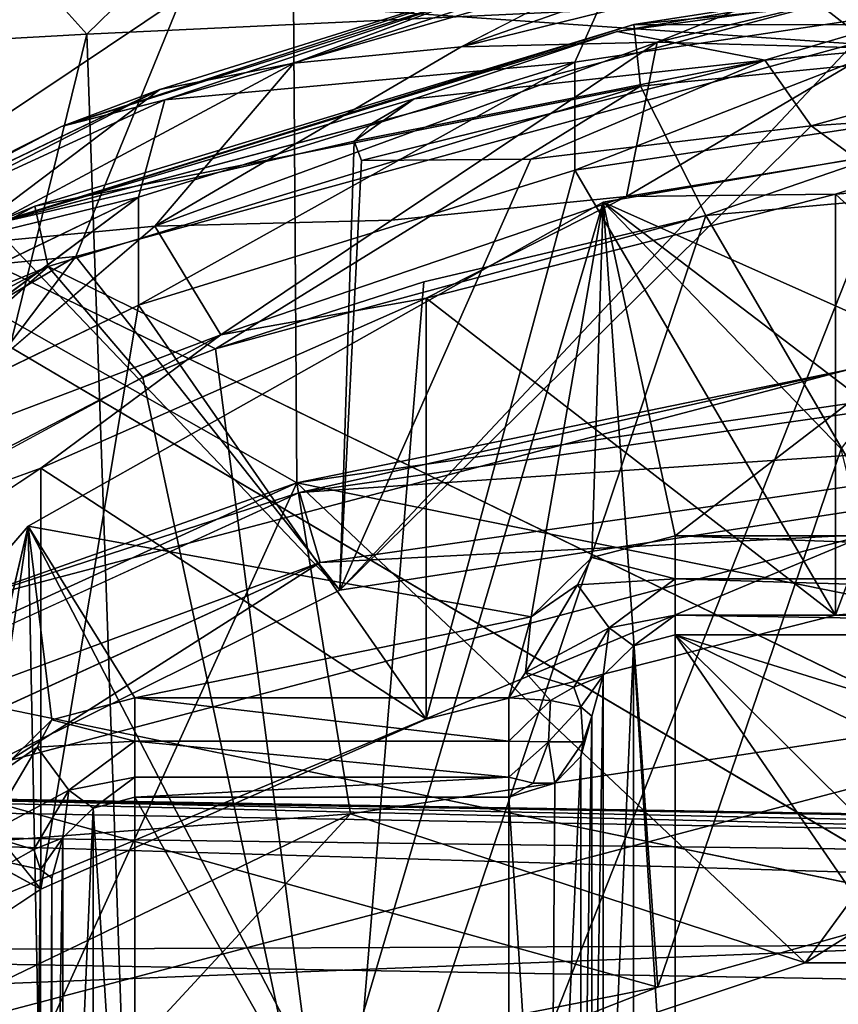
# Model space of a CAD drawing. Extents: x -0.023 to 0.023, y -0.163 to 0.024.
# Drawn here: x -0.007 to -0.003, y 0.013 to 0.019 of the extents above; entities that cross this region are included whole.
import ezdxf

# ---------------------------------------------------------------- set-up
doc = ezdxf.new("R2010")
doc.units = 0
for name, color, linetype in [('L1_CHROM3_MAT_CHROM', 7, 'CONTINUOUS'), ('L5_CHROM1_MAT_CHROM', 7, 'CONTINUOUS'), ('L7_CHROM4_MAT_CHROM', 7, 'CONTINUOUS')]:
    doc.layers.add(name, color=color, linetype=linetype)

msp = doc.modelspace()

# ---------------------------------------------------------------- linework, layer by layer
at = {"layer": 'L1_CHROM3_MAT_CHROM', "color": 8, "invisible_edges": 8}
for points in [[(-0.004261, 0.021404, 0.100527), (-0.008348, 0.020148, 0.100788), (-0.007039, 0.018678, 0.101386), (-0.004261, 0.021404, 0.100527)], [(-0.001791, 0.018927, 0.101452), (-0.004261, 0.021404, 0.100527), (-0.007039, 0.018678, 0.101386), (-0.001791, 0.018927, 0.101452)], [(-0.007039, 0.018678, 0.101386), (-0.008348, 0.020148, 0.100788), (-0.010452, 0.018492, 0.101235), (-0.007039, 0.018678, 0.101386)], [(-0.001825, 0.013441, 0.075555), (-0.015659, 0.0163, 0.076888), (-0.011751, 0.019309, 0.078292), (-0.001825, 0.013441, 0.075555)], [(0.01175, 0.019309, 0.078292), (0, 0.013608, 0.075633), (-0.011751, 0.019309, 0.078292), (0.01175, 0.019309, 0.078292)], [(0, 0.013608, 0.075633), (-0.001825, 0.013441, 0.075555), (-0.011751, 0.019309, 0.078292), (0, 0.013608, 0.075633)], [(-0.001791, 0.018927, 0.101452), (-0.007039, 0.018678, 0.101386), (-0.006621, 0.006701, 0.105015), (-0.001791, 0.018927, 0.101452)], [(0, 0.012826, 0.103396), (-0.001791, 0.018927, 0.101452), (-0.006621, 0.006701, 0.105015), (0, 0.012826, 0.103396)], [(-0.007039, 0.018678, 0.101386), (-0.010452, 0.018492, 0.101235), (-0.010036, 0.006518, 0.104877), (-0.007039, 0.018678, 0.101386)], [(-0.006621, 0.006701, 0.105015), (-0.007039, 0.018678, 0.101386), (-0.010036, 0.006518, 0.104877), (-0.006621, 0.006701, 0.105015)], [(0, 0.018346, 0.097007), (-0.0035, 0.015661, 0.097602), (-0.003933, 0.017669, 0.097157), (0, 0.018346, 0.097007)], [(-0.003933, 0.017669, 0.097157), (-0.001768, 0.016701, 0.09022), (0, 0.018346, 0.097007), (-0.003933, 0.017669, 0.097157)], [(0.0035, 0.015661, 0.097602), (-0.0035, 0.015661, 0.097602), (0, 0.018346, 0.097007), (0.0035, 0.015661, 0.097602)], [(-0.003933, 0.017669, 0.097157), (-0.004366, 0.015173, 0.09771), (-0.007392, 0.015719, 0.097589), (-0.003933, 0.017669, 0.097157)], [(-0.007392, 0.015719, 0.097589), (-0.005555, 0.012182, 0.075814), (-0.003933, 0.017669, 0.097157), (-0.007392, 0.015719, 0.097589)], [(-0.003933, 0.017669, 0.097157), (-0.005555, 0.012182, 0.075814), (-0.003603, 0.012946, 0.075325), (-0.003933, 0.017669, 0.097157)], [(-0.003933, 0.017669, 0.097157), (-0.004, 0.01553, 0.097631), (-0.004366, 0.015173, 0.09771), (-0.003933, 0.017669, 0.097157)], [(-0.0035, 0.015661, 0.097602), (-0.004, 0.01553, 0.097631), (-0.003933, 0.017669, 0.097157), (-0.0035, 0.015661, 0.097602)], [(-0.003933, 0.017669, 0.097157), (-0.0025, 0.016184, 0.088524), (-0.002309, 0.016431, 0.08945), (-0.003933, 0.017669, 0.097157)], [(-0.003933, 0.017669, 0.097157), (-0.003603, 0.012946, 0.075325), (-0.0025, 0.016184, 0.088524), (-0.003933, 0.017669, 0.097157)], [(-0.003933, 0.017669, 0.097157), (-0.002309, 0.016431, 0.08945), (-0.001768, 0.016701, 0.09022), (-0.003933, 0.017669, 0.097157)], [(-0.001825, 0.013441, 0.075555), (-0.003603, 0.012946, 0.075325), (-0.015659, 0.0163, 0.076888), (-0.001825, 0.013441, 0.075555)], [(-0.003603, 0.012946, 0.075325), (-0.007624, 0.012151, 0.074954), (-0.015659, 0.0163, 0.076888), (-0.003603, 0.012946, 0.075325)], [(-0.0025, 0.016184, 0.088524), (-0.003603, 0.012946, 0.075325), (-0.001825, 0.013441, 0.075555), (-0.0025, 0.016184, 0.088524)], [(-0.007392, 0.015719, 0.097589), (-0.007616, 0.014196, 0.097927), (-0.00996, 0.012732, 0.098251), (-0.007392, 0.015719, 0.097589)], [(-0.007392, 0.015719, 0.097589), (-0.00996, 0.012732, 0.098251), (-0.008791, 0.009794, 0.077306), (-0.007392, 0.015719, 0.097589)], [(-0.007392, 0.015719, 0.097589), (-0.008791, 0.009794, 0.077306), (-0.007301, 0.011119, 0.076485), (-0.007392, 0.015719, 0.097589)], [(-0.00725, 0.014554, 0.097847), (-0.007616, 0.014196, 0.097927), (-0.007392, 0.015719, 0.097589), (-0.00725, 0.014554, 0.097847)], [(-0.00675, 0.014685, 0.097818), (-0.00725, 0.014554, 0.097847), (-0.007392, 0.015719, 0.097589), (-0.00675, 0.014685, 0.097818)], [(-0.004366, 0.015173, 0.09771), (-0.00675, 0.014685, 0.097818), (-0.007392, 0.015719, 0.097589), (-0.004366, 0.015173, 0.09771)], [(-0.007392, 0.015719, 0.097589), (-0.007301, 0.011119, 0.076485), (-0.005555, 0.012182, 0.075814), (-0.007392, 0.015719, 0.097589)], [(-0.0035, 0.015402, 0.097591), (-0.004, 0.01553, 0.097631), (-0.0035, 0.015661, 0.097602), (-0.0035, 0.015402, 0.097591)], [(0.0035, 0.015402, 0.097591), (-0.0035, 0.015661, 0.097602), (0.0035, 0.015661, 0.097602), (0.0035, 0.015402, 0.097591)], [(0.0035, 0.015402, 0.097591), (-0.0035, 0.015402, 0.097591), (-0.0035, 0.015661, 0.097602), (0.0035, 0.015402, 0.097591)], [(-0.004, 0.01553, 0.097631), (-0.004087, 0.015366, 0.09766), (-0.004366, 0.015173, 0.09771), (-0.004, 0.01553, 0.097631)], [(-0.0035, 0.015402, 0.097591), (-0.004087, 0.015366, 0.09766), (-0.004, 0.01553, 0.097631), (-0.0035, 0.015402, 0.097591)], [(-0.004087, 0.015366, 0.09766), (-0.0044, 0.014838, 0.097777), (-0.004366, 0.015173, 0.09771), (-0.004087, 0.015366, 0.09766)], [(-0.003897, 0.015107, 0.097542), (-0.0044, 0.014838, 0.097777), (-0.004087, 0.015366, 0.09766), (-0.003897, 0.015107, 0.097542)], [(-0.0035, 0.015402, 0.097591), (-0.003897, 0.015107, 0.097542), (-0.004087, 0.015366, 0.09766), (-0.0035, 0.015402, 0.097591)], [(-0.0035, 0.015184, 0.097452), (-0.003897, 0.015107, 0.097542), (-0.0035, 0.015402, 0.097591), (-0.0035, 0.015184, 0.097452)], [(0.0035, 0.015184, 0.097452), (-0.0035, 0.015402, 0.097591), (0.0035, 0.015402, 0.097591), (0.0035, 0.015184, 0.097452)], [(0.0035, 0.015184, 0.097452), (-0.0035, 0.015184, 0.097452), (-0.0035, 0.015402, 0.097591), (0.0035, 0.015184, 0.097452)], [(-0.004366, 0.015173, 0.09771), (-0.0045, 0.014685, 0.097818), (-0.00675, 0.014685, 0.097818), (-0.004366, 0.015173, 0.09771)], [(-0.004366, 0.015173, 0.09771), (-0.0044, 0.014838, 0.097777), (-0.0045, 0.014685, 0.097818), (-0.004366, 0.015173, 0.09771)], [(-0.003897, 0.015107, 0.097542), (-0.0035, 0.015184, 0.097452), (-0.00375, 0.014999, 0.097237), (-0.003897, 0.015107, 0.097542)], [(-0.0035, 0.015184, 0.097452), (-0.0035, 0.015065, 0.097222), (-0.00375, 0.014999, 0.097237), (-0.0035, 0.015184, 0.097452)], [(0.0035, 0.015184, 0.097452), (0.0035, 0.015065, 0.097222), (-0.0035, 0.015184, 0.097452), (0.0035, 0.015184, 0.097452)], [(-0.0035, 0.015184, 0.097452), (0.0035, 0.015065, 0.097222), (-0.0035, 0.015065, 0.097222), (-0.0035, 0.015184, 0.097452)], [(-0.003897, 0.015107, 0.097542), (-0.004108, 0.014751, 0.097621), (-0.0044, 0.014838, 0.097777), (-0.003897, 0.015107, 0.097542)], [(-0.003897, 0.015107, 0.097542), (-0.003933, 0.01482, 0.097276), (-0.004108, 0.014751, 0.097621), (-0.003897, 0.015107, 0.097542)], [(-0.003897, 0.015107, 0.097542), (-0.00375, 0.014999, 0.097237), (-0.003933, 0.01482, 0.097276), (-0.003897, 0.015107, 0.097542)], [(-0.00375, 0.014999, 0.097237), (-0.0035, 0.015065, 0.097222), (-0.0035, 0.011082, 0.079258), (-0.00375, 0.014999, 0.097237)], [(-0.0035, 0.015065, 0.097222), (-0.002216, 0.013195, 0.088786), (-0.0035, 0.011082, 0.079258), (-0.0035, 0.015065, 0.097222)], [(0.0035, 0.015065, 0.097222), (0.000769, 0.013737, 0.091232), (-0.0035, 0.015065, 0.097222), (0.0035, 0.015065, 0.097222)], [(-0.0035, 0.015065, 0.097222), (0.000769, 0.013737, 0.091232), (-0.00077, 0.013737, 0.091232), (-0.0035, 0.015065, 0.097222)], [(-0.0035, 0.015065, 0.097222), (-0.00077, 0.013737, 0.091232), (-0.001949, 0.013523, 0.090266), (-0.0035, 0.015065, 0.097222)], [(-0.0035, 0.015065, 0.097222), (-0.001949, 0.013523, 0.090266), (-0.002216, 0.013195, 0.088786), (-0.0035, 0.015065, 0.097222)], [(-0.00375, 0.014999, 0.097237), (-0.003933, 0.010838, 0.079312), (-0.003933, 0.01482, 0.097276), (-0.00375, 0.014999, 0.097237)], [(-0.00375, 0.014999, 0.097237), (-0.00375, 0.011017, 0.079273), (-0.003933, 0.010838, 0.079312), (-0.00375, 0.014999, 0.097237)], [(-0.00375, 0.014999, 0.097237), (-0.0035, 0.011082, 0.079258), (-0.00375, 0.011017, 0.079273), (-0.00375, 0.014999, 0.097237)], [(-0.00425, 0.01467, 0.097753), (-0.0045, 0.014685, 0.097818), (-0.0044, 0.014838, 0.097777), (-0.00425, 0.01467, 0.097753)], [(-0.004108, 0.014751, 0.097621), (-0.00425, 0.01467, 0.097753), (-0.0044, 0.014838, 0.097777), (-0.004108, 0.014751, 0.097621)], [(-0.003933, 0.01482, 0.097276), (-0.004067, 0.014631, 0.097574), (-0.004108, 0.014751, 0.097621), (-0.003933, 0.01482, 0.097276)], [(-0.003933, 0.01482, 0.097276), (-0.004, 0.014576, 0.09733), (-0.004067, 0.014631, 0.097574), (-0.003933, 0.01482, 0.097276)], [(-0.003933, 0.01482, 0.097276), (-0.004, 0.010594, 0.079366), (-0.004, 0.014576, 0.09733), (-0.003933, 0.01482, 0.097276)], [(-0.003933, 0.01482, 0.097276), (-0.003933, 0.010838, 0.079312), (-0.004, 0.010594, 0.079366), (-0.003933, 0.01482, 0.097276)], [(-0.004067, 0.014631, 0.097574), (-0.00425, 0.01467, 0.097753), (-0.004108, 0.014751, 0.097621), (-0.004067, 0.014631, 0.097574)], [(-0.00675, 0.014426, 0.097807), (-0.00725, 0.014554, 0.097847), (-0.00675, 0.014685, 0.097818), (-0.00675, 0.014426, 0.097807)], [(-0.0045, 0.014426, 0.097807), (-0.00675, 0.014685, 0.097818), (-0.0045, 0.014685, 0.097818), (-0.0045, 0.014426, 0.097807)], [(-0.0045, 0.014426, 0.097807), (-0.00675, 0.014426, 0.097807), (-0.00675, 0.014685, 0.097818), (-0.0045, 0.014426, 0.097807)], [(-0.00425, 0.01467, 0.097753), (-0.0045, 0.014426, 0.097807), (-0.0045, 0.014685, 0.097818), (-0.00425, 0.01467, 0.097753)], [(-0.00425, 0.01467, 0.097753), (-0.004262, 0.014422, 0.097742), (-0.0045, 0.014426, 0.097807), (-0.00425, 0.01467, 0.097753)], [(-0.004067, 0.014631, 0.097574), (-0.004262, 0.014422, 0.097742), (-0.00425, 0.01467, 0.097753), (-0.004067, 0.014631, 0.097574)], [(-0.004067, 0.014631, 0.097574), (-0.004053, 0.014422, 0.097493), (-0.004262, 0.014422, 0.097742), (-0.004067, 0.014631, 0.097574)], [(-0.004067, 0.014631, 0.097574), (-0.004, 0.014576, 0.09733), (-0.004053, 0.014422, 0.097493), (-0.004067, 0.014631, 0.097574)], [(-0.004, 0.014576, 0.09733), (-0.004067, 0.01035, 0.07942), (-0.004067, 0.014332, 0.097384), (-0.004, 0.014576, 0.09733)], [(-0.004, 0.014576, 0.09733), (-0.004, 0.010594, 0.079366), (-0.004067, 0.01035, 0.07942), (-0.004, 0.014576, 0.09733)], [(-0.004, 0.014576, 0.09733), (-0.004067, 0.014332, 0.097384), (-0.004053, 0.014422, 0.097493), (-0.004, 0.014576, 0.09733)], [(-0.00725, 0.014554, 0.097847), (-0.007337, 0.01439, 0.097876), (-0.007616, 0.014196, 0.097927), (-0.00725, 0.014554, 0.097847)], [(-0.00675, 0.014426, 0.097807), (-0.007337, 0.01439, 0.097876), (-0.00725, 0.014554, 0.097847), (-0.00675, 0.014426, 0.097807)], [(-0.00675, 0.014426, 0.097807), (-0.007147, 0.014131, 0.097758), (-0.007337, 0.01439, 0.097876), (-0.00675, 0.014426, 0.097807)], [(-0.00675, 0.014208, 0.097668), (-0.007147, 0.014131, 0.097758), (-0.00675, 0.014426, 0.097807), (-0.00675, 0.014208, 0.097668)], [(-0.0045, 0.014208, 0.097668), (-0.00675, 0.014426, 0.097807), (-0.0045, 0.014426, 0.097807), (-0.0045, 0.014208, 0.097668)], [(-0.0045, 0.014208, 0.097668), (-0.00675, 0.014208, 0.097668), (-0.00675, 0.014426, 0.097807), (-0.0045, 0.014208, 0.097668)], [(-0.004262, 0.014422, 0.097742), (-0.0045, 0.014208, 0.097668), (-0.0045, 0.014426, 0.097807), (-0.004262, 0.014422, 0.097742)], [(-0.004262, 0.014422, 0.097742), (-0.004353, 0.014172, 0.097585), (-0.0045, 0.014208, 0.097668), (-0.004262, 0.014422, 0.097742)], [(-0.004262, 0.014422, 0.097742), (-0.004224, 0.014172, 0.097431), (-0.004353, 0.014172, 0.097585), (-0.004262, 0.014422, 0.097742)], [(-0.004053, 0.014422, 0.097493), (-0.004224, 0.014172, 0.097431), (-0.004262, 0.014422, 0.097742), (-0.004053, 0.014422, 0.097493)], [(-0.004053, 0.014422, 0.097493), (-0.004067, 0.014332, 0.097384), (-0.004224, 0.014172, 0.097431), (-0.004053, 0.014422, 0.097493)], [(-0.007337, 0.01439, 0.097876), (-0.00765, 0.013862, 0.097993), (-0.007616, 0.014196, 0.097927), (-0.007337, 0.01439, 0.097876)], [(-0.007147, 0.014131, 0.097758), (-0.00765, 0.013862, 0.097993), (-0.007337, 0.01439, 0.097876), (-0.007147, 0.014131, 0.097758)], [(-0.004067, 0.014332, 0.097384), (-0.00425, 0.010171, 0.07946), (-0.004224, 0.014172, 0.097431), (-0.004067, 0.014332, 0.097384)], [(-0.004067, 0.014332, 0.097384), (-0.004067, 0.01035, 0.07942), (-0.00425, 0.010171, 0.07946), (-0.004067, 0.014332, 0.097384)], [(-0.007147, 0.014131, 0.097758), (-0.00675, 0.014208, 0.097668), (-0.007, 0.014023, 0.097453), (-0.007147, 0.014131, 0.097758)], [(-0.00675, 0.014208, 0.097668), (-0.00675, 0.014088, 0.097438), (-0.007, 0.014023, 0.097453), (-0.00675, 0.014208, 0.097668)], [(-0.0045, 0.014208, 0.097668), (-0.00675, 0.014088, 0.097438), (-0.00675, 0.014208, 0.097668), (-0.0045, 0.014208, 0.097668)], [(-0.0045, 0.014208, 0.097668), (-0.0045, 0.014088, 0.097438), (-0.00675, 0.014088, 0.097438), (-0.0045, 0.014208, 0.097668)], [(-0.0045, 0.014208, 0.097668), (-0.004353, 0.014172, 0.097585), (-0.0045, 0.014088, 0.097438), (-0.0045, 0.014208, 0.097668)], [(-0.0045, 0.014088, 0.097438), (-0.004224, 0.014172, 0.097431), (-0.00425, 0.010171, 0.07946), (-0.0045, 0.014088, 0.097438)], [(-0.004353, 0.014172, 0.097585), (-0.004224, 0.014172, 0.097431), (-0.0045, 0.014088, 0.097438), (-0.004353, 0.014172, 0.097585)], [(-0.007147, 0.014131, 0.097758), (-0.007358, 0.013774, 0.097837), (-0.00765, 0.013862, 0.097993), (-0.007147, 0.014131, 0.097758)], [(-0.007147, 0.014131, 0.097758), (-0.007183, 0.013844, 0.097493), (-0.007358, 0.013774, 0.097837), (-0.007147, 0.014131, 0.097758)], [(-0.007147, 0.014131, 0.097758), (-0.007, 0.014023, 0.097453), (-0.007183, 0.013844, 0.097493), (-0.007147, 0.014131, 0.097758)], [(-0.007, 0.014023, 0.097453), (-0.00675, 0.014088, 0.097438), (-0.00675, 0.010106, 0.079475), (-0.007, 0.014023, 0.097453)], [(-0.0045, 0.014088, 0.097438), (-0.0045, 0.010106, 0.079475), (-0.00675, 0.014088, 0.097438), (-0.0045, 0.014088, 0.097438)], [(-0.00675, 0.014088, 0.097438), (-0.0045, 0.010106, 0.079475), (-0.00675, 0.010106, 0.079475), (-0.00675, 0.014088, 0.097438)], [(-0.0045, 0.014088, 0.097438), (-0.00425, 0.010171, 0.07946), (-0.0045, 0.010106, 0.079475), (-0.0045, 0.014088, 0.097438)], [(-0.007, 0.014023, 0.097453), (-0.007183, 0.009862, 0.079529), (-0.007183, 0.013844, 0.097493), (-0.007, 0.014023, 0.097453)], [(-0.007, 0.014023, 0.097453), (-0.007, 0.010041, 0.079489), (-0.007183, 0.009862, 0.079529), (-0.007, 0.014023, 0.097453)], [(-0.007, 0.014023, 0.097453), (-0.00675, 0.010106, 0.079475), (-0.007, 0.010041, 0.079489), (-0.007, 0.014023, 0.097453)], [(-0.007358, 0.013774, 0.097837), (-0.0075, 0.013694, 0.097969), (-0.00765, 0.013862, 0.097993), (-0.007358, 0.013774, 0.097837)], [(-0.007183, 0.013844, 0.097493), (-0.007317, 0.013654, 0.097791), (-0.007358, 0.013774, 0.097837), (-0.007183, 0.013844, 0.097493)], [(-0.007183, 0.013844, 0.097493), (-0.00725, 0.0136, 0.097547), (-0.007317, 0.013654, 0.097791), (-0.007183, 0.013844, 0.097493)], [(-0.007183, 0.013844, 0.097493), (-0.00725, 0.009618, 0.079583), (-0.00725, 0.0136, 0.097547), (-0.007183, 0.013844, 0.097493)], [(-0.007183, 0.013844, 0.097493), (-0.007183, 0.009862, 0.079529), (-0.00725, 0.009618, 0.079583), (-0.007183, 0.013844, 0.097493)], [(-0.007317, 0.013654, 0.097791), (-0.0075, 0.013694, 0.097969), (-0.007358, 0.013774, 0.097837), (-0.007317, 0.013654, 0.097791)], [(-0.0075, 0.013694, 0.097969), (-0.007317, 0.013654, 0.097791), (-0.0075, 0.000514, 0.100891), (-0.0075, 0.013694, 0.097969)], [(-0.007317, 0.013654, 0.097791), (-0.007317, 0.000474, 0.100712), (-0.0075, 0.000514, 0.100891), (-0.007317, 0.013654, 0.097791)], [(-0.007317, 0.013654, 0.097791), (-0.00725, 0.0136, 0.097547), (-0.007317, 0.000474, 0.100712), (-0.007317, 0.013654, 0.097791)], [(-0.00725, 0.0136, 0.097547), (-0.00725, 0.00042, 0.100468), (-0.007317, 0.000474, 0.100712), (-0.00725, 0.0136, 0.097547)], [(-0.00725, 0.0136, 0.097547), (-0.00725, 0.009618, 0.079583), (-0.00725, 0.00042, 0.100468), (-0.00725, 0.0136, 0.097547)], [(-0.002216, 0.013195, 0.088786), (-0.001447, 0.012906, 0.087485), (-0.0035, 0.011082, 0.079258), (-0.002216, 0.013195, 0.088786)], [(-0.005555, 0.012182, 0.075814), (-0.007624, 0.012151, 0.074954), (-0.003603, 0.012946, 0.075325), (-0.005555, 0.012182, 0.075814)], [(-0.001447, 0.012906, 0.087485), (0, 0.012792, 0.086971), (-0.0035, 0.011082, 0.079258), (-0.001447, 0.012906, 0.087485)]]:
    msp.add_3dface(points, dxfattribs=at)
at = {"layer": 'L5_CHROM1_MAT_CHROM', "color": 8, "invisible_edges": 8}
for points in [[(-0.003608, 0.018631, 0.076412), (-0.00193, 0.019308, 0.0743), (-0.004787, 0.018602, 0.075325), (-0.003608, 0.018631, 0.076412)], [(-0.004787, 0.018602, 0.075325), (-0.00193, 0.019308, 0.0743), (-0.002839, 0.019285, 0.073463), (-0.004787, 0.018602, 0.075325)], [(-0.004787, 0.018602, 0.075325), (-0.002839, 0.019285, 0.073463), (-0.003613, 0.019211, 0.072503), (-0.004787, 0.018602, 0.075325)], [(-0.003608, 0.018631, 0.076412), (-0.000908, 0.019278, 0.074995), (-0.00193, 0.019308, 0.0743), (-0.003608, 0.018631, 0.076412)], [(-0.002281, 0.018593, 0.077314), (-0.000908, 0.019278, 0.074995), (-0.003608, 0.018631, 0.076412), (-0.002281, 0.018593, 0.077314)], [(-0.005793, 0.018505, 0.074078), (-0.003613, 0.019211, 0.072503), (-0.004235, 0.019087, 0.071443), (-0.005793, 0.018505, 0.074078)], [(-0.004787, 0.018602, 0.075325), (-0.003613, 0.019211, 0.072503), (-0.005793, 0.018505, 0.074078), (-0.004787, 0.018602, 0.075325)], [(-0.004235, 0.019087, 0.071443), (-0.00469, 0.018917, 0.070306), (-0.007191, 0.018124, 0.071226), (-0.004235, 0.019087, 0.071443)], [(-0.0066, 0.018345, 0.072702), (-0.004235, 0.019087, 0.071443), (-0.007191, 0.018124, 0.071226), (-0.0066, 0.018345, 0.072702)], [(-0.005793, 0.018505, 0.074078), (-0.004235, 0.019087, 0.071443), (-0.0066, 0.018345, 0.072702), (-0.005793, 0.018505, 0.074078)], [(-0.003854, 0.019065, 0.069781), (-0.004102, 0.01851, 0.069903), (-0.00657, 0.018283, 0.069954), (-0.003854, 0.019065, 0.069781)], [(-0.00469, 0.018917, 0.070306), (-0.003854, 0.019065, 0.069781), (-0.00657, 0.018283, 0.069954), (-0.00469, 0.018917, 0.070306)], [(-0.001378, 0.018921, 0.069812), (-0.004102, 0.01851, 0.069903), (-0.003854, 0.019065, 0.069781), (-0.001378, 0.018921, 0.069812)], [(-0.007191, 0.018124, 0.071226), (-0.00469, 0.018917, 0.070306), (-0.00657, 0.018283, 0.069954), (-0.007191, 0.018124, 0.071226)], [(-0.004102, 0.01851, 0.069903), (-0.001378, 0.018921, 0.069812), (-0.004102, 0.017861, 0.066975), (-0.004102, 0.01851, 0.069903)], [(-0.001378, 0.018921, 0.069812), (-0.001378, 0.018272, 0.066883), (-0.004102, 0.017861, 0.066975), (-0.001378, 0.018921, 0.069812)], [(-0.006629, 0.017524, 0.077108), (-0.003608, 0.018631, 0.076412), (-0.004787, 0.018602, 0.075325), (-0.006629, 0.017524, 0.077108)], [(-0.005205, 0.01756, 0.07842), (-0.003608, 0.018631, 0.076412), (-0.006629, 0.017524, 0.077108), (-0.005205, 0.01756, 0.07842)], [(-0.006629, 0.017524, 0.077108), (-0.004787, 0.018602, 0.075325), (-0.005793, 0.018505, 0.074078), (-0.006629, 0.017524, 0.077108)], [(-0.003791, 0.017703, 0.078994), (-0.003608, 0.018631, 0.076412), (-0.005205, 0.01756, 0.07842), (-0.003791, 0.017703, 0.078994)], [(-0.003791, 0.017703, 0.078994), (-0.002281, 0.018593, 0.077314), (-0.003608, 0.018631, 0.076412), (-0.003791, 0.017703, 0.078994)], [(-0.003791, 0.017703, 0.078994), (-0.001241, 0.018121, 0.078901), (-0.002281, 0.018593, 0.077314), (-0.003791, 0.017703, 0.078994)], [(-0.007843, 0.017408, 0.075602), (-0.005793, 0.018505, 0.074078), (-0.0066, 0.018345, 0.072702), (-0.007843, 0.017408, 0.075602)], [(-0.006629, 0.017524, 0.077108), (-0.005793, 0.018505, 0.074078), (-0.007843, 0.017408, 0.075602), (-0.006629, 0.017524, 0.077108)], [(-0.004102, 0.01851, 0.069903), (-0.006729, 0.017699, 0.070083), (-0.00657, 0.018283, 0.069954), (-0.004102, 0.01851, 0.069903)], [(-0.006729, 0.017699, 0.070083), (-0.004102, 0.01851, 0.069903), (-0.006729, 0.017049, 0.067154), (-0.006729, 0.017699, 0.070083)], [(-0.004102, 0.01851, 0.069903), (-0.004102, 0.017861, 0.066975), (-0.006729, 0.017049, 0.067154), (-0.004102, 0.01851, 0.069903)], [(-0.0066, 0.018345, 0.072702), (-0.007191, 0.018124, 0.071226), (-0.009532, 0.016948, 0.072159), (-0.0066, 0.018345, 0.072702)], [(-0.008818, 0.017215, 0.07394), (-0.0066, 0.018345, 0.072702), (-0.009532, 0.016948, 0.072159), (-0.008818, 0.017215, 0.07394)], [(-0.007843, 0.017408, 0.075602), (-0.0066, 0.018345, 0.072702), (-0.008818, 0.017215, 0.07394), (-0.007843, 0.017408, 0.075602)], [(-0.00657, 0.018283, 0.069954), (-0.006729, 0.017699, 0.070083), (-0.009133, 0.017106, 0.070215), (-0.00657, 0.018283, 0.069954)], [(-0.007191, 0.018124, 0.071226), (-0.00657, 0.018283, 0.069954), (-0.009133, 0.017106, 0.070215), (-0.007191, 0.018124, 0.071226)], [(-0.001378, 0.018272, 0.066883), (-0.002535, 0.015184, 0.067568), (-0.004102, 0.017861, 0.066975), (-0.001378, 0.018272, 0.066883)], [(0, 0.015394, 0.067521), (-0.002535, 0.015184, 0.067568), (-0.001378, 0.018272, 0.066883), (0, 0.015394, 0.067521)], [(-0.009532, 0.016948, 0.072159), (-0.007191, 0.018124, 0.071226), (-0.009133, 0.017106, 0.070215), (-0.009532, 0.016948, 0.072159)], [(-0.001241, 0.018121, 0.078901), (-0.003791, 0.017703, 0.078994), (-0.002535, 0.017716, 0.078991), (-0.001241, 0.018121, 0.078901)], [(0, 0.017927, 0.078944), (-0.001241, 0.018121, 0.078901), (-0.002535, 0.017716, 0.078991), (0, 0.017927, 0.078944)], [(-0.002535, 0.017716, 0.078991), (0, 0.015394, 0.067521), (0, 0.017927, 0.078944), (-0.002535, 0.017716, 0.078991)], [(-0.004102, 0.017861, 0.066975), (-0.004997, 0.014558, 0.067707), (-0.006729, 0.017049, 0.067154), (-0.004102, 0.017861, 0.066975)], [(-0.002535, 0.015184, 0.067568), (-0.004997, 0.014558, 0.067707), (-0.004102, 0.017861, 0.066975), (-0.002535, 0.015184, 0.067568)], [(-0.002535, 0.017716, 0.078991), (-0.003791, 0.017703, 0.078994), (-0.004997, 0.01709, 0.079129), (-0.002535, 0.017716, 0.078991)], [(-0.004997, 0.01709, 0.079129), (-0.002535, 0.015184, 0.067568), (-0.002535, 0.017716, 0.078991), (-0.004997, 0.01709, 0.079129)], [(-0.002535, 0.017716, 0.078991), (-0.002535, 0.015184, 0.067568), (0, 0.015394, 0.067521), (-0.002535, 0.017716, 0.078991)], [(-0.006729, 0.017699, 0.070083), (-0.009199, 0.016505, 0.070348), (-0.009133, 0.017106, 0.070215), (-0.006729, 0.017699, 0.070083)], [(-0.009199, 0.016505, 0.070348), (-0.006729, 0.017699, 0.070083), (-0.009199, 0.015856, 0.067419), (-0.009199, 0.016505, 0.070348)], [(-0.006729, 0.017699, 0.070083), (-0.006729, 0.017049, 0.067154), (-0.009199, 0.015856, 0.067419), (-0.006729, 0.017699, 0.070083)], [(-0.006233, 0.01687, 0.079178), (-0.003791, 0.017703, 0.078994), (-0.005205, 0.01756, 0.07842), (-0.006233, 0.01687, 0.079178)], [(-0.003791, 0.017703, 0.078994), (-0.006233, 0.01687, 0.079178), (-0.004997, 0.01709, 0.079129), (-0.003791, 0.017703, 0.078994)], [(-0.006233, 0.01687, 0.079178), (-0.005205, 0.01756, 0.07842), (-0.006629, 0.017524, 0.077108), (-0.006233, 0.01687, 0.079178)], [(-0.008323, 0.016077, 0.078772), (-0.006629, 0.017524, 0.077108), (-0.007843, 0.017408, 0.075602), (-0.008323, 0.016077, 0.078772)], [(-0.006233, 0.01687, 0.079178), (-0.006629, 0.017524, 0.077108), (-0.008323, 0.016077, 0.078772), (-0.006233, 0.01687, 0.079178)], [(-0.004997, 0.01709, 0.079129), (-0.006233, 0.01687, 0.079178), (-0.007316, 0.016067, 0.079356), (-0.004997, 0.01709, 0.079129)], [(-0.007316, 0.016067, 0.079356), (-0.004997, 0.014558, 0.067707), (-0.004997, 0.01709, 0.079129), (-0.007316, 0.016067, 0.079356)], [(-0.004997, 0.01709, 0.079129), (-0.004997, 0.014558, 0.067707), (-0.002535, 0.015184, 0.067568), (-0.004997, 0.01709, 0.079129)], [(-0.006729, 0.017049, 0.067154), (-0.007316, 0.013535, 0.067934), (-0.009199, 0.015856, 0.067419), (-0.006729, 0.017049, 0.067154)], [(-0.004997, 0.014558, 0.067707), (-0.007316, 0.013535, 0.067934), (-0.006729, 0.017049, 0.067154), (-0.004997, 0.014558, 0.067707)], [(-0.008496, 0.015646, 0.07945), (-0.006233, 0.01687, 0.079178), (-0.008323, 0.016077, 0.078772), (-0.008496, 0.015646, 0.07945)], [(-0.006233, 0.01687, 0.079178), (-0.008496, 0.015646, 0.07945), (-0.007316, 0.016067, 0.079356), (-0.006233, 0.01687, 0.079178)], [(-0.007316, 0.016067, 0.079356), (-0.008496, 0.015646, 0.07945), (-0.009424, 0.014676, 0.079665), (-0.007316, 0.016067, 0.079356)], [(-0.009424, 0.014676, 0.079665), (-0.007316, 0.013535, 0.067934), (-0.007316, 0.016067, 0.079356), (-0.009424, 0.014676, 0.079665)], [(-0.007316, 0.016067, 0.079356), (-0.007316, 0.013535, 0.067934), (-0.004997, 0.014558, 0.067707), (-0.007316, 0.016067, 0.079356)], [(-0.007316, 0.013535, 0.067934), (-0.009424, 0.012144, 0.068242), (-0.009199, 0.015856, 0.067419), (-0.007316, 0.013535, 0.067934)], [(-0.009424, 0.014676, 0.079665), (-0.009424, 0.012144, 0.068242), (-0.007316, 0.013535, 0.067934), (-0.009424, 0.014676, 0.079665)]]:
    msp.add_3dface(points, dxfattribs=at)
at = {"layer": 'L7_CHROM4_MAT_CHROM', "color": 8, "invisible_edges": 8}
for points in [[(0, 0.01681), (-0.005811, 0.021334), (0, 0.022107), (0, 0.01681)], [(-0.005776, 0.01598), (-0.011217, 0.019067), (-0.005811, 0.021334), (-0.005776, 0.01598)], [(0, 0.01681), (-0.005776, 0.01598), (-0.005811, 0.021334), (0, 0.01681)], [(-0.002196, 0.01988, 0.069395), (-0.00647, 0.018901, 0.069612), (-0.002429, 0.018621, 0.069674), (-0.002196, 0.01988, 0.069395)], [(-0.002959, 0.018522, 0.057686), (-0.003849, 0.018694, 0.057367), (-0.001079, 0.019077, 0.057325), (-0.002959, 0.018522, 0.057686)], [(-0.001079, 0.019077, 0.057325), (-0.003849, 0.018694, 0.057367), (-0.002154, 0.018985, 0.057302), (-0.001079, 0.019077, 0.057325)], [(-0.003748, 0.018737, 0.038318), (0, 0.018733, 0.03746), (-0.000001, 0.019107, 0.03824), (-0.003748, 0.018737, 0.038318)], [(-0.002154, 0.018985, 0.057302), (-0.003748, 0.018737, 0.038318), (-0.000001, 0.019107, 0.03824), (-0.002154, 0.018985, 0.057302)], [(-0.000407, 0.018755, 0.057745), (-0.002959, 0.018522, 0.057686), (-0.001079, 0.019077, 0.057325), (-0.000407, 0.018755, 0.057745)], [(-0.005776, 0.01598), (-0.011083, 0.013556), (-0.011217, 0.019067), (-0.005776, 0.01598)], [(-0.007614, 0.017534, 0.057624), (-0.003748, 0.018737, 0.038318), (-0.002154, 0.018985, 0.057302), (-0.007614, 0.017534, 0.057624)], [(-0.002154, 0.018985, 0.057302), (-0.003849, 0.018694, 0.057367), (-0.007614, 0.017534, 0.057624), (-0.002154, 0.018985, 0.057302)], [(-0.00647, 0.018901, 0.069612), (-0.009087, 0.017149, 0.07), (-0.007106, 0.017342, 0.069957), (-0.00647, 0.018901, 0.069612)], [(-0.00647, 0.018901, 0.069612), (-0.007494, 0.018879, 0.069402), (-0.009087, 0.017149, 0.07), (-0.00647, 0.018901, 0.069612)], [(-0.002429, 0.018621, 0.069674), (-0.00647, 0.018901, 0.069612), (-0.007106, 0.017342, 0.069957), (-0.002429, 0.018621, 0.069674)], [(-0.007614, 0.017534, 0.057624), (-0.007351, 0.017645, 0.038547), (-0.003748, 0.018737, 0.038318), (-0.007614, 0.017534, 0.057624)], [(-0.007351, 0.017645, 0.038547), (-0.003708, 0.018366, 0.03754), (-0.003748, 0.018737, 0.038318), (-0.007351, 0.017645, 0.038547)], [(-0.003748, 0.018737, 0.038318), (-0.003708, 0.018366, 0.03754), (0, 0.018733, 0.03746), (-0.003748, 0.018737, 0.038318)], [(0, 0.018733, 0.03746), (-0.003708, 0.018366, 0.03754), (-0.003314, 0.017587, 0.037331), (0, 0.018733, 0.03746)], [(0, 0.018733, 0.03746), (-0.003314, 0.017587, 0.037331), (0, 0.017891, 0.037264), (0, 0.018733, 0.03746)], [(-0.000407, 0.018755, 0.057745), (-0.002681, 0.018127, 0.057492), (-0.002959, 0.018522, 0.057686), (-0.000407, 0.018755, 0.057745)], [(-0.000407, 0.018755, 0.057745), (-0.000541, 0.018279, 0.057459), (-0.002681, 0.018127, 0.057492), (-0.000407, 0.018755, 0.057745)], [(-0.003849, 0.018694, 0.057367), (-0.00507, 0.018289, 0.057456), (-0.007614, 0.017534, 0.057624), (-0.003849, 0.018694, 0.057367)], [(-0.002959, 0.018522, 0.057686), (-0.00507, 0.018289, 0.057456), (-0.003849, 0.018694, 0.057367), (-0.002959, 0.018522, 0.057686)], [(-0.007106, 0.017342, 0.069957), (-0.005516, 0.015333, 0.058112), (-0.002429, 0.018621, 0.069674), (-0.007106, 0.017342, 0.069957)], [(-0.002429, 0.018621, 0.069674), (-0.005516, 0.015333, 0.058112), (0, 0.016186, 0.057923), (-0.002429, 0.018621, 0.069674)], [(-0.002959, 0.018522, 0.057686), (-0.005387, 0.017919, 0.057538), (-0.005431, 0.018036, 0.057512), (-0.002959, 0.018522, 0.057686)], [(-0.002959, 0.018522, 0.057686), (-0.005431, 0.018036, 0.057512), (-0.00507, 0.018289, 0.057456), (-0.002959, 0.018522, 0.057686)], [(-0.002959, 0.018522, 0.057686), (-0.004368, 0.017926, 0.057537), (-0.005387, 0.017919, 0.057538), (-0.002959, 0.018522, 0.057686)], [(-0.002681, 0.018127, 0.057492), (-0.004368, 0.017926, 0.057537), (-0.002959, 0.018522, 0.057686), (-0.002681, 0.018127, 0.057492)], [(-0.007351, 0.017645, 0.038547), (-0.007271, 0.017281, 0.037776), (-0.003708, 0.018366, 0.03754), (-0.007351, 0.017645, 0.038547)], [(-0.003708, 0.018366, 0.03754), (-0.007271, 0.017281, 0.037776), (-0.006265, 0.016785, 0.037509), (-0.003708, 0.018366, 0.03754)], [(-0.003314, 0.017587, 0.037331), (-0.003708, 0.018366, 0.03754), (-0.006265, 0.016785, 0.037509), (-0.003314, 0.017587, 0.037331)], [(-0.00507, 0.018289, 0.057456), (-0.005324, 0.018142, 0.057489), (-0.007614, 0.017534, 0.057624), (-0.00507, 0.018289, 0.057456)], [(-0.00507, 0.018289, 0.057456), (-0.005431, 0.018036, 0.057512), (-0.005324, 0.018142, 0.057489), (-0.00507, 0.018289, 0.057456)], [(0, 0.016186, 0.057923), (-0.002681, 0.018127, 0.057492), (-0.000541, 0.018279, 0.057459), (0, 0.016186, 0.057923)], [(-0.005324, 0.018142, 0.057489), (-0.005431, 0.018036, 0.057512), (-0.007614, 0.017534, 0.057624), (-0.005324, 0.018142, 0.057489)], [(0, 0.016186, 0.057923), (-0.005516, 0.015333, 0.058112), (-0.002681, 0.018127, 0.057492), (0, 0.016186, 0.057923)], [(-0.002681, 0.018127, 0.057492), (-0.005516, 0.015333, 0.058112), (-0.004368, 0.017926, 0.057537), (-0.002681, 0.018127, 0.057492)], [(-0.005431, 0.018036, 0.057512), (-0.005516, 0.015333, 0.058112), (-0.007614, 0.017534, 0.057624), (-0.005431, 0.018036, 0.057512)], [(-0.005387, 0.017919, 0.057538), (-0.005516, 0.015333, 0.058112), (-0.005431, 0.018036, 0.057512), (-0.005387, 0.017919, 0.057538)], [(-0.004368, 0.017926, 0.057537), (-0.005516, 0.015333, 0.058112), (-0.005387, 0.017919, 0.057538), (-0.004368, 0.017926, 0.057537)], [(0, 0.017891, 0.037264), (-0.003314, 0.017587, 0.037331), (0, 0.011901, 0.038592), (0, 0.017891, 0.037264)], [(-0.010672, 0.015869, 0.038921), (-0.007271, 0.017281, 0.037776), (-0.007351, 0.017645, 0.038547), (-0.010672, 0.015869, 0.038921)], [(-0.007614, 0.017534, 0.057624), (-0.010672, 0.015869, 0.038921), (-0.007351, 0.017645, 0.038547), (-0.007614, 0.017534, 0.057624)], [(-0.003314, 0.017587, 0.037331), (-0.006265, 0.016785, 0.037509), (-0.005011, 0.017188, 0.03742), (-0.003314, 0.017587, 0.037331)], [(0, 0.011901, 0.038592), (-0.003314, 0.017587, 0.037331), (-0.005516, 0.011048, 0.038781), (0, 0.011901, 0.038592)], [(-0.003314, 0.017587, 0.037331), (-0.005011, 0.017188, 0.03742), (-0.005516, 0.011048, 0.038781), (-0.003314, 0.017587, 0.037331)], [(-0.005516, 0.015333, 0.058112), (-0.010492, 0.012858, 0.05866), (-0.007614, 0.017534, 0.057624), (-0.005516, 0.015333, 0.058112)], [(-0.007106, 0.017342, 0.069957), (-0.009087, 0.017149, 0.07), (-0.011257, 0.01488, 0.070503), (-0.007106, 0.017342, 0.069957)], [(-0.011257, 0.01488, 0.070503), (-0.010492, 0.012858, 0.05866), (-0.007106, 0.017342, 0.069957), (-0.011257, 0.01488, 0.070503)], [(-0.007106, 0.017342, 0.069957), (-0.010492, 0.012858, 0.05866), (-0.005516, 0.015333, 0.058112), (-0.007106, 0.017342, 0.069957)], [(-0.010672, 0.015869, 0.038921), (-0.01055, 0.015518, 0.038158), (-0.007271, 0.017281, 0.037776), (-0.010672, 0.015869, 0.038921)], [(-0.007271, 0.017281, 0.037776), (-0.01055, 0.015518, 0.038158), (-0.009964, 0.014923, 0.037922), (-0.007271, 0.017281, 0.037776)], [(-0.006703, 0.016613, 0.037547), (-0.007271, 0.017281, 0.037776), (-0.009964, 0.014923, 0.037922), (-0.006703, 0.016613, 0.037547)], [(-0.006265, 0.016785, 0.037509), (-0.007271, 0.017281, 0.037776), (-0.006703, 0.016613, 0.037547), (-0.006265, 0.016785, 0.037509)], [(-0.005011, 0.017188, 0.03742), (-0.006265, 0.016785, 0.037509), (-0.005516, 0.011048, 0.038781), (-0.005011, 0.017188, 0.03742)], [(-0.005516, 0.011048, 0.038781), (-0.006265, 0.016785, 0.037509), (-0.006703, 0.016613, 0.037547), (-0.005516, 0.011048, 0.038781)], [(-0.002455, 0.016662, 0.024), (-0.005776, 0.01598, 0.0025), (0, 0.01681, 0.0025), (-0.002455, 0.016662, 0.024)], [(0, 0.01681, 0.0025), (-0.005776, 0.01598, 0.0025), (-0.002716, 0.013092, 0.0025), (0, 0.01681, 0.0025)], [(0, 0.01481, 0.0013), (-0.005776, 0.01598, 0.0013), (0, 0.01681, 0.0013), (0, 0.01481, 0.0013)], [(0, 0.01681, 0.0013), (-0.005776, 0.01598), (0, 0.01681), (0, 0.01681, 0.0013)], [(0, 0.01681, 0.0013), (-0.005776, 0.01598, 0.0013), (-0.005776, 0.01598), (0, 0.01681, 0.0013)], [(0.002715, 0.013092, 0.0025), (0, 0.01681, 0.0025), (-0.002716, 0.013092, 0.0025), (0.002715, 0.013092, 0.0025)], [(0, 0.01675, 0.024342), (-0.005759, 0.015922, 0.024342), (-0.002455, 0.016662, 0.024), (0, 0.01675, 0.024342)], [(0, 0.01631, 0.024866), (-0.005759, 0.015922, 0.024342), (0, 0.01675, 0.024342), (0, 0.01631, 0.024866)], [(-0.005759, 0.015922, 0.024342), (-0.00789, 0.015231, 0.024), (-0.002455, 0.016662, 0.024), (-0.005759, 0.015922, 0.024342)], [(-0.002455, 0.016662, 0.024), (-0.00789, 0.015231, 0.024), (-0.005776, 0.01598, 0.0025), (-0.002455, 0.016662, 0.024)], [(-0.005516, 0.011048, 0.038781), (-0.006703, 0.016613, 0.037547), (-0.009964, 0.014923, 0.037922), (-0.005516, 0.011048, 0.038781)], [(0, 0.01631, 0.024866), (-0.005635, 0.0155, 0.024866), (-0.005759, 0.015922, 0.024342), (0, 0.01631, 0.024866)], [(0, 0.01631, 0.024866), (-0.002336, 0.01567, 0.025), (-0.005635, 0.0155, 0.024866), (0, 0.01631, 0.024866)], [(-0.00789, 0.015231, 0.024), (-0.011083, 0.013556, 0.0025), (-0.005776, 0.01598, 0.0025), (-0.00789, 0.015231, 0.024)], [(-0.005776, 0.01598, 0.0025), (-0.011083, 0.013556, 0.0025), (-0.007869, 0.011379, 0.0025), (-0.005776, 0.01598, 0.0025)], [(-0.005453, 0.013988, 0.0013), (-0.011083, 0.013556, 0.0013), (-0.005776, 0.01598, 0.0013), (-0.005453, 0.013988, 0.0013)], [(-0.005776, 0.01598, 0.0013), (-0.011083, 0.013556), (-0.005776, 0.01598), (-0.005776, 0.01598, 0.0013)], [(-0.005776, 0.01598, 0.0013), (-0.011083, 0.013556, 0.0013), (-0.011083, 0.013556), (-0.005776, 0.01598, 0.0013)], [(-0.002716, 0.013092, 0.0025), (-0.005776, 0.01598, 0.0025), (-0.007869, 0.011379, 0.0025), (-0.002716, 0.013092, 0.0025)], [(0, 0.01481, 0.0013), (-0.005453, 0.013988, 0.0013), (-0.005776, 0.01598, 0.0013), (0, 0.01481, 0.0013)], [(-0.005759, 0.015922, 0.024342), (-0.011051, 0.013505, 0.024342), (-0.00789, 0.015231, 0.024), (-0.005759, 0.015922, 0.024342)], [(-0.005635, 0.0155, 0.024866), (-0.011051, 0.013505, 0.024342), (-0.005759, 0.015922, 0.024342), (-0.005635, 0.0155, 0.024866)], [(-0.002336, 0.01567, 0.025), (-0.012111, 0.011593, 0.025), (-0.007505, 0.014308, 0.025), (-0.002336, 0.01567, 0.025)], [(0.003009, 0.015576, 0.025), (-0.012111, 0.011593, 0.025), (-0.002336, 0.01567, 0.025), (0.003009, 0.015576, 0.025)], [(-0.002336, 0.01567, 0.025), (-0.007505, 0.014308, 0.025), (-0.005635, 0.0155, 0.024866), (-0.002336, 0.01567, 0.025)], [(0.008128, 0.014035, 0.025), (-0.012111, 0.011593, 0.025), (0.003009, 0.015576, 0.025), (0.008128, 0.014035, 0.025)], [(-0.005635, 0.0155, 0.024866), (-0.010813, 0.013135, 0.024866), (-0.011051, 0.013505, 0.024342), (-0.005635, 0.0155, 0.024866)], [(-0.005635, 0.0155, 0.024866), (-0.007505, 0.014308, 0.025), (-0.010813, 0.013135, 0.024866), (-0.005635, 0.0155, 0.024866)], [(-0.005516, 0.011048, 0.038781), (-0.009964, 0.014923, 0.037922), (-0.010492, 0.008572, 0.03933), (-0.005516, 0.011048, 0.038781)], [(0, 0.01481), (-0.002716, 0.013092), (-0.005453, 0.013988), (0, 0.01481)], [(0, 0.01481, 0.0013), (0, 0.01481), (-0.005453, 0.013988), (0, 0.01481, 0.0013)], [(0, 0.01481, 0.0013), (-0.005453, 0.013988), (-0.005453, 0.013988, 0.0013), (0, 0.01481, 0.0013)], [(0.002715, 0.013092), (-0.002716, 0.013092), (0, 0.01481), (0.002715, 0.013092)], [(-0.010561, 0.01388, 0.034769), (-0.010165, 0.014112, 0.034288), (0.01047, 0.013613, 0.034637), (-0.010561, 0.01388, 0.034769)], [(-0.01015, 0.014121, 0.033966), (-0.010293, 0.014039, 0.033677), (0.010471, 0.013676, 0.033677), (-0.01015, 0.014121, 0.033966)], [(-0.010165, 0.014112, 0.034288), (-0.01015, 0.014121, 0.033966), (0.010473, 0.013768, 0.034165), (-0.010165, 0.014112, 0.034288)], [(0.01047, 0.013613, 0.034637), (-0.010165, 0.014112, 0.034288), (0.010473, 0.013768, 0.034165), (0.01047, 0.013613, 0.034637)], [(0.010473, 0.013768, 0.034165), (-0.01015, 0.014121, 0.033966), (0.010471, 0.013676, 0.033677), (0.010473, 0.013768, 0.034165)], [(-0.010293, 0.014039, 0.033677), (-0.012202, 0.012783, 0.030915), (0.010471, 0.013676, 0.033677), (-0.010293, 0.014039, 0.033677)], [(0.012636, 0.011161, 0.025), (-0.012111, 0.011593, 0.025), (0.008128, 0.014035, 0.025), (0.012636, 0.011161, 0.025)], [(-0.005453, 0.013988, 0.0013), (-0.010422, 0.011595, 0.0013), (-0.011083, 0.013556, 0.0013), (-0.005453, 0.013988, 0.0013)], [(-0.005453, 0.013988), (-0.007869, 0.011379), (-0.010422, 0.011595), (-0.005453, 0.013988)], [(-0.005453, 0.013988, 0.0013), (-0.010422, 0.011595), (-0.010422, 0.011595, 0.0013), (-0.005453, 0.013988, 0.0013)], [(-0.005453, 0.013988, 0.0013), (-0.005453, 0.013988), (-0.010422, 0.011595), (-0.005453, 0.013988, 0.0013)], [(-0.002716, 0.013092), (-0.007869, 0.011379), (-0.005453, 0.013988), (-0.002716, 0.013092)], [(0.010464, 0.013251, 0.034977), (-0.011681, 0.013156, 0.0351), (-0.010561, 0.01388, 0.034769), (0.010464, 0.013251, 0.034977)], [(0.01047, 0.013613, 0.034637), (0.010464, 0.013251, 0.034977), (-0.010561, 0.01388, 0.034769), (0.01047, 0.013613, 0.034637)], [(0.010471, 0.013676, 0.033677), (-0.012202, 0.012783, 0.030915), (0.012627, 0.012089, 0.030355), (0.010471, 0.013676, 0.033677)], [(0.010464, 0.013251, 0.034977), (0.010455, 0.01277, 0.0351), (-0.011681, 0.013156, 0.0351), (0.010464, 0.013251, 0.034977)], [(0.010455, 0.01277, 0.0351), (-0.006686, 0.008051, 0.0351), (-0.011681, 0.013156, 0.0351), (0.010455, 0.01277, 0.0351)], [(-0.006686, 0.008051, 0.0351), (-0.0085, 0.00831, 0.0351), (-0.011681, 0.013156, 0.0351), (-0.006686, 0.008051, 0.0351)], [(-0.007869, 0.011379, 0.0025), (-0.007869, 0.011379), (-0.002716, 0.013092), (-0.007869, 0.011379, 0.0025)], [(-0.002716, 0.013092, 0.0025), (-0.007869, 0.011379, 0.0025), (-0.002716, 0.013092), (-0.002716, 0.013092, 0.0025)], [(-0.002716, 0.013092, 0.0025), (-0.002716, 0.013092), (0.002715, 0.013092), (-0.002716, 0.013092, 0.0025)], [(-0.002716, 0.013092, 0.0025), (0.002715, 0.013092), (0.002715, 0.013092, 0.0025), (-0.002716, 0.013092, 0.0025)]]:
    msp.add_3dface(points, dxfattribs=at)

doc.saveas('drawing.dxf')
